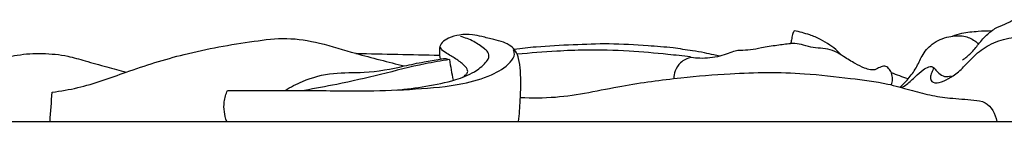
# Model space of a CAD drawing. Units: millimetres. Extents: x 874 to 2874, y 9 to 2009.
# Drawn here: x 1687 to 1780, y 1426 to 1436 of the extents above; entities that cross this region are included whole.
import ezdxf

# ---------------------------------------------------------------- set-up
doc = ezdxf.new("R2010")
doc.units = ezdxf.units.MM
doc.header["$MEASUREMENT"] = 0

msp = doc.modelspace()

# ---------------------------------------------------------------- linework, layer by layer
msp.add_lwpolyline([(1618.868, 1426.245), (1945.438, 1426.245)])
for points, knots in [([(1776.244, 1432.095), (1776.532, 1432.281), (1777.108, 1432.721), (1777.801, 1433.641), (1778.559, 1434.558), (1779.516, 1435.229), (1780.355, 1435.521), (1780.864, 1435.778), (1781.071, 1435.889), (1781.13, 1435.922)], [0, 0, 0, 0, 1.593946, 3.318533, 5.322157, 7.093964, 8.649355, 9.424583, 9.738841, 9.738841, 9.738841, 9.738841]), ([(1760.315, 1434.855), (1760.246, 1434.744), (1760.109, 1434.474), (1760.059, 1434.046), (1759.992, 1433.758), (1759.967, 1433.632)], [7.896573, 7.896573, 7.896573, 7.896573, 8.501462, 9.279566, 9.874498, 9.874498, 9.874498, 9.874498]), ([(1764.776, 1432.55), (1764.663, 1432.679), (1764.326, 1433.034), (1763.661, 1433.531), (1762.79, 1434.082), (1761.657, 1434.535), (1760.81, 1434.764), (1760.315, 1434.855)], [0, 0, 0, 0, 0.79794, 2.261279, 3.837448, 5.562274, 7.896573, 7.896573, 7.896573, 7.896573]), ([(1775.29, 1434.355), (1775.584, 1434.461), (1776.382, 1434.704), (1777.649, 1434.823), (1778.6, 1434.874), (1779.035, 1434.876)], [0, 0, 0, 0, 1.451812, 3.851711, 5.871744, 5.871744, 5.871744, 5.871744]), ([(1690.007, 1429.013), (1690.822, 1429.126), (1693.217, 1429.539), (1697.292, 1431.067), (1702.788, 1432.834), (1707.915, 1433.722), (1712.237, 1434.282), (1715.501, 1433.721), (1719.137, 1432.568), (1721.832, 1431.902), (1723.366, 1431.517)], [4.291802, 4.291802, 4.291802, 4.291802, 8.103887, 15.529322, 24.415267, 34.838338, 39.653573, 44.500611, 50.028261, 57.363326, 57.363326, 57.363326, 57.363326]), ([(1722.639, 1429.227), (1723.565, 1429.307), (1725.446, 1429.569), (1727.934, 1430.055), (1729.894, 1430.807), (1730.9, 1431.6), (1731.443, 1432.271), (1731.338, 1432.851), (1730.753, 1433.319), (1729.935, 1433.907), (1729.116, 1434.209), (1728.674, 1434.32)], [0, 0, 0, 0, 4.310618, 8.791361, 11.770202, 13.892769, 14.750157, 15.577684, 16.289546, 18.152609, 20.265753, 20.265753, 20.265753, 20.265753]), ([(1734.198, 1426.245), (1734.268, 1426.914), (1734.38, 1428.516), (1734.436, 1430.515), (1734.27, 1432.09), (1733.959, 1432.908), (1733.447, 1433.462), (1732.714, 1433.804), (1731.774, 1434.051), (1730.801, 1434.287), (1729.725, 1434.533), (1728.634, 1434.509), (1727.647, 1434.237), (1726.94, 1433.814), (1726.68, 1433.283), (1726.688, 1432.739), (1726.714, 1432.392), (1726.755, 1432.171)], [0, 0, 0, 0, 3.119559, 7.448226, 9.257803, 10.431665, 11.439048, 12.671705, 14.120283, 15.948779, 17.317868, 19.23138, 20.92867, 22.040749, 22.937235, 23.507097, 24.548473, 24.548473, 24.548473, 24.548473]), ([(1770.327, 1429.501), (1770.599, 1429.741), (1771.157, 1430.316), (1771.894, 1431.297), (1772.392, 1432.555), (1773.365, 1433.746), (1774.845, 1434.357), (1776.3, 1434.459), (1777.262, 1434.055), (1777.661, 1433.703), (1777.771, 1433.588)], [0, 0, 0, 0, 1.682831, 3.709162, 5.634259, 7.936771, 10.617339, 12.822811, 14.541273, 15.279316, 15.279316, 15.279316, 15.279316]), ([(1773.52, 1431.358), (1773.449, 1431.204), (1773.345, 1430.887), (1773.155, 1430.458), (1773.332, 1429.885), (1774.177, 1429.907), (1774.784, 1430.237), (1775.601, 1430.697), (1776.405, 1431.436), (1777.395, 1432.57), (1778.788, 1433.625), (1780.567, 1434.232), (1782.222, 1434.332), (1783.553, 1433.836), (1784.342, 1432.896), (1784.226, 1431.62), (1783.547, 1430.575), (1782.644, 1429.439), (1781.628, 1428.103), (1781.346, 1426.892), (1781.29, 1426.245)], [0, 0, 0, 0, 0.789336, 1.552289, 2.129974, 3.212809, 4.710004, 5.491523, 7.526604, 9.731599, 12.482401, 15.505265, 18.352663, 19.951429, 21.992194, 23.474228, 25.558288, 27.678837, 30.240382, 33.252978, 33.252978, 33.252978, 33.252978]), ([(1706.622, 1429.196), (1707.326, 1429.183), (1709.647, 1429.148), (1714.072, 1429.247), (1719.308, 1429.066), (1724.428, 1429.299), (1728.386, 1429.621), (1731.469, 1430.5), (1733.148, 1431.468), (1733.882, 1432.495), (1733.756, 1432.928), (1733.699, 1433.053)], [4.652549, 4.652549, 4.652549, 4.652549, 7.918883, 15.418891, 25.177157, 32.198867, 39.180987, 43.568499, 46.884189, 48.206711, 48.845993, 48.845993, 48.845993, 48.845993]), ([(1728.88, 1430.436), (1729.007, 1430.505), (1729.191, 1430.667), (1729.474, 1431.036), (1729.02, 1431.641), (1728.348, 1432.138), (1727.527, 1432.621), (1726.974, 1432.974), (1726.829, 1433.212), (1726.804, 1433.257)], [0, 0, 0, 0, 0.674017, 1.159681, 1.931626, 3.607699, 5.278835, 6.319745, 6.561269, 6.561269, 6.561269, 6.561269]), ([(1753.259, 1432.451), (1753.067, 1432.487), (1752.577, 1432.581), (1751.721, 1432.791), (1750.43, 1432.985), (1748.658, 1433.277), (1746.021, 1433.466), (1742.866, 1433.669), (1739.326, 1433.517), (1736.325, 1433.384), (1734.467, 1433.173), (1733.779, 1433.083)], [0, 0, 0, 0, 0.906809, 2.313573, 4.087598, 6.953719, 10.639194, 16.341126, 21.604219, 27.057079, 30.27317, 30.27317, 30.27317, 30.27317]), ([(1750.468, 1432.381), (1749.759, 1432.464), (1747.827, 1432.671), (1744.514, 1432.96), (1741, 1433.08), (1737.461, 1432.909), (1735.306, 1432.749), (1734.054, 1432.626)], [0, 0, 0, 0, 3.312748, 9.010911, 15.420411, 19.602539, 25.437717, 25.437717, 25.437717, 25.437717]), ([(1759.967, 1433.632), (1759.534, 1433.587), (1758.608, 1433.47), (1757.339, 1433.268), (1756.194, 1433.01), (1755.36, 1433.004), (1754.643, 1432.95), (1754.017, 1432.678), (1753.525, 1432.535), (1753.259, 1432.451)], [17.906748, 17.906748, 17.906748, 17.906748, 19.923428, 22.233027, 23.872427, 25.344768, 26.093985, 27.183566, 28.47532, 28.47532, 28.47532, 28.47532]), ([(1764.776, 1432.55), (1764.514, 1432.728), (1763.952, 1433.022), (1763.028, 1433.195), (1762.094, 1433.236), (1761.225, 1433.478), (1760.516, 1433.668), (1760.101, 1433.647), (1759.967, 1433.632)], [10.210058, 10.210058, 10.210058, 10.210058, 11.676997, 13.105823, 14.5333, 15.999478, 17.27872, 17.906748, 17.906748, 17.906748, 17.906748]), ([(1649.79, 1426.245), (1649.751, 1426.427), (1649.708, 1426.979), (1650.136, 1427.973), (1651.2, 1428.538), (1652.436, 1428.805), (1654.126, 1428.999), (1656.339, 1429.086), (1658.79, 1429.024), (1661.017, 1428.652), (1663.297, 1428.391), (1665.566, 1428.275), (1668.054, 1428.431), (1670.43, 1428.619), (1672.959, 1428.957), (1675.46, 1429.531), (1677.889, 1430.036), (1680.109, 1430.654), (1682.263, 1431.404), (1684.469, 1431.982), (1686.784, 1432.645), (1689.09, 1432.749), (1691.261, 1432.56), (1693.259, 1431.952), (1695.101, 1431.457), (1696.398, 1431.093), (1697.007, 1430.923)], [0, 0, 0, 0, 0.864485, 2.527841, 4.669401, 6.146403, 8.412743, 12.536207, 16.419689, 19.754145, 22.994439, 27.061114, 30.270391, 34.546052, 38.117899, 42.0879, 46.440149, 49.622832, 52.770699, 57.007791, 60.206334, 63.897649, 67.644137, 70.249686, 73.561808, 76.49538, 76.49538, 76.49538, 76.49538]), ([(1727.637, 1432.126), (1726.87, 1432.004), (1724.677, 1431.623), (1721.15, 1430.688), (1717.339, 1429.816), (1714.92, 1429.368), (1713.896, 1429.195)], [24.74115, 24.74115, 24.74115, 24.74115, 28.342569, 35.060859, 41.652103, 46.469029, 46.469029, 46.469029, 46.469029]), ([(1723.366, 1431.517), (1723.988, 1431.657), (1725.115, 1431.891), (1726.249, 1432.089), (1726.755, 1432.171)], [18.022651, 18.022651, 18.022651, 18.022651, 20.978811, 23.359667, 23.359667, 23.359667, 23.359667]), ([(1726.755, 1432.171), (1726.889, 1432.205), (1727.19, 1432.242), (1727.487, 1432.18), (1727.637, 1432.126)], [23.359667, 23.359667, 23.359667, 23.359667, 24.000889, 24.74115, 24.74115, 24.74115, 24.74115]), ([(1750.556, 1432.316), (1750.185, 1432.24), (1749.519, 1431.937), (1748.998, 1431.118), (1748.897, 1430.56), (1748.893, 1430.313)], [32.677101, 32.677101, 32.677101, 32.677101, 34.431377, 35.862472, 37.009279, 37.009279, 37.009279, 37.009279]), ([(1753.259, 1432.451), (1752.643, 1432.297), (1751.728, 1432.193), (1750.824, 1432.276), (1750.556, 1432.316)], [28.47532, 28.47532, 28.47532, 28.47532, 31.420767, 32.677101, 32.677101, 32.677101, 32.677101]), ([(1767.96, 1431.145), (1767.817, 1431.128), (1767.474, 1431.122), (1766.842, 1431.352), (1765.998, 1431.784), (1765.346, 1432.174), (1764.989, 1432.417)], [4.744437, 4.744437, 4.744437, 4.744437, 5.411139, 6.307508, 7.820262, 9.822054, 9.822054, 9.822054, 9.822054]), ([(1712.063, 1429.19), (1712.592, 1429.518), (1714.047, 1430.264), (1716.599, 1430.969), (1719.881, 1430.797), (1722.114, 1431.23), (1723.366, 1431.517)], [0, 0, 0, 0, 2.884278, 7.562154, 12.062353, 18.022651, 18.022651, 18.022651, 18.022651]), ([(1769.535, 1429.711), (1769.587, 1429.885), (1769.647, 1430.273), (1769.555, 1430.836), (1769.296, 1431.286), (1768.867, 1431.564), (1768.399, 1431.367), (1768.104, 1431.239), (1767.96, 1431.145)], [0, 0, 0, 0, 0.840924, 1.798608, 2.581016, 3.218142, 3.944576, 4.744437, 4.744437, 4.744437, 4.744437]), ([(1770.465, 1429.463), (1770.635, 1429.554), (1771.125, 1429.846), (1771.753, 1430.479), (1772.412, 1431.104), (1772.938, 1431.417), (1773.391, 1431.514), (1773.691, 1431.178), (1773.996, 1430.78), (1774.543, 1430.451), (1774.987, 1430.513), (1775.184, 1430.584)], [0, 0, 0, 0, 0.898593, 2.629856, 4.113722, 5.08338, 5.482702, 6.113747, 6.930353, 7.904345, 8.877289, 8.877289, 8.877289, 8.877289]), ([(1734.363, 1428.513), (1735.467, 1428.474), (1738.72, 1428.476), (1743.727, 1429.661), (1749.252, 1430.393), (1755.018, 1430.894), (1760.412, 1430.961), (1765.369, 1430.358), (1768.733, 1429.978), (1771.193, 1429.246), (1773.143, 1428.723), (1775.183, 1428.417), (1776.912, 1428.341), (1778.792, 1428.095), (1779.364, 1426.931), (1779.497, 1426.245)], [0, 0, 0, 0, 5.126063, 15.016394, 23.729687, 30.97263, 41.85958, 48.651747, 54.136739, 57.505818, 60.534342, 63.505119, 67.009322, 68.696871, 71.935665, 71.935665, 71.935665, 71.935665]), ([(1706.543, 1426.245), (1706.327, 1426.83), (1706.174, 1427.873), (1706.466, 1428.849), (1706.622, 1429.196)], [0, 0, 0, 0, 2.891256, 4.652549, 4.652549, 4.652549, 4.652549])]:
    msp.add_open_spline(points, degree=3, knots=knots)
for points in [[(1718.778, 1432.716), (1721.421, 1432.659), (1724.063, 1432.602), (1726.706, 1432.545)], [(1727.637, 1432.126), (1727.751, 1431.475), (1727.865, 1430.825), (1727.98, 1430.175)], [(1764.989, 1432.417), (1764.918, 1432.461), (1764.847, 1432.506), (1764.776, 1432.55)], [(1771.09, 1430.277), (1770.564, 1430.471), (1770.037, 1430.665), (1769.51, 1430.859)], [(1689.799, 1426.245), (1689.868, 1427.168), (1689.938, 1428.091), (1690.007, 1429.013)]]:
    msp.add_open_spline(points, degree=3)

doc.saveas('drawing.dxf')
